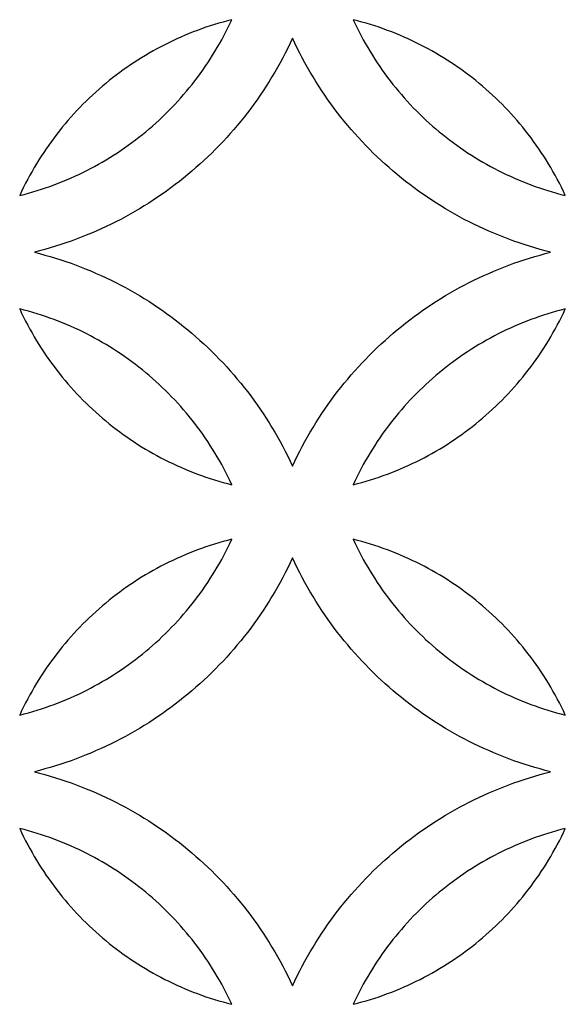
# Model space of a CAD drawing. Extents: x -4792 to 5810, y -2907 to 4896.
# Drawn here: x -4093 to -3947, y -2511 to -2248 of the extents above; entities that cross this region are included whole.
import ezdxf

# ---------------------------------------------------------------- set-up
doc = ezdxf.new("R2010")
doc.units = 0
doc.layers.add('LAYER_1', color=18, linetype='CONTINUOUS')

msp = doc.modelspace()

# ---------------------------------------------------------------- linework, layer by layer
at = {"layer": 'LAYER_1'}
for points in [[(-4036.42, -2248.32), (-4037.59, -2248.62), (-4038.75, -2248.94), (-4039.91, -2249.27), (-4041.06, -2249.62), (-4042.21, -2249.98), (-4043.34, -2250.36), (-4044.48, -2250.76), (-4045.6, -2251.17), (-4046.71, -2251.59), (-4047.82, -2252.03), (-4048.92, -2252.49), (-4050.02, -2252.96), (-4051.1, -2253.45), (-4052.18, -2253.95), (-4053.25, -2254.46), (-4054.31, -2254.99), (-4055.37, -2255.54), (-4056.41, -2256.09), (-4057.45, -2256.67), (-4058.48, -2257.25), (-4059.5, -2257.85), (-4060.51, -2258.47), (-4061.51, -2259.1), (-4062.5, -2259.74), (-4063.48, -2260.39), (-4064.46, -2261.06), (-4065.42, -2261.74), (-4066.37, -2262.44), (-4067.32, -2263.14), (-4068.25, -2263.86), (-4069.17, -2264.6), (-4070.09, -2265.34), (-4070.99, -2266.1), (-4071.88, -2266.87), (-4072.76, -2267.66), (-4073.64, -2268.45), (-4074.5, -2269.26), (-4075.34, -2270.08), (-4076.18, -2270.91), (-4077.01, -2271.76), (-4077.82, -2272.61), (-4078.62, -2273.48), (-4079.42, -2274.36), (-4080.2, -2275.25), (-4080.96, -2276.15), (-4081.72, -2277.06), (-4082.46, -2277.98), (-4083.19, -2278.92), (-4083.91, -2279.86), (-4084.61, -2280.82), (-4085.31, -2281.79), (-4085.98, -2282.76), (-4086.65, -2283.75), (-4087.3, -2284.75), (-4087.94, -2285.75), (-4088.57, -2286.77), (-4089.18, -2287.8), (-4089.78, -2288.84), (-4090.36, -2289.88), (-4090.93, -2290.94), (-4091.49, -2292.01), (-4092.03, -2293.08), (-4092.56, -2294.17), (-4093.07, -2295.26), (-4091.9, -2294.96), (-4090.74, -2294.64), (-4089.58, -2294.31), (-4088.43, -2293.96), (-4087.29, -2293.6), (-4086.15, -2293.22), (-4085.02, -2292.82), (-4083.89, -2292.41), (-4082.78, -2291.99), (-4081.67, -2291.55), (-4080.57, -2291.09), (-4079.47, -2290.62), (-4078.39, -2290.13), (-4077.31, -2289.63), (-4076.24, -2289.12), (-4075.18, -2288.59), (-4074.13, -2288.04), (-4073.08, -2287.49), (-4072.04, -2286.91), (-4071.02, -2286.33), (-4070, -2285.73), (-4068.99, -2285.11), (-4067.98, -2284.48), (-4066.99, -2283.84), (-4066.01, -2283.19), (-4065.04, -2282.52), (-4064.07, -2281.84), (-4063.12, -2281.14), (-4062.18, -2280.44), (-4061.24, -2279.72), (-4060.32, -2278.98), (-4059.41, -2278.24), (-4058.5, -2277.48), (-4057.61, -2276.71), (-4056.73, -2275.92), (-4055.86, -2275.13), (-4055, -2274.32), (-4054.15, -2273.5), (-4053.31, -2272.67), (-4052.49, -2271.82), (-4051.67, -2270.97), (-4050.87, -2270.1), (-4050.08, -2269.22), (-4049.3, -2268.33), (-4048.53, -2267.43), (-4047.78, -2266.52), (-4047.03, -2265.6), (-4046.3, -2264.66), (-4045.59, -2263.72), (-4044.88, -2262.76), (-4044.19, -2261.79), (-4043.51, -2260.82), (-4042.84, -2259.83), (-4042.19, -2258.83), (-4041.55, -2257.83), (-4040.93, -2256.81), (-4040.31, -2255.78), (-4039.71, -2254.74), (-4039.13, -2253.7), (-4038.56, -2252.64), (-4038, -2251.57), (-4037.46, -2250.5), (-4036.93, -2249.41)], [(-4004.02, -2248.32), (-4003.51, -2249.41), (-4002.98, -2250.5), (-4002.44, -2251.57), (-4001.88, -2252.64), (-4001.31, -2253.7), (-4000.73, -2254.74), (-4000.13, -2255.78), (-3999.52, -2256.81), (-3998.89, -2257.83), (-3998.25, -2258.83), (-3997.6, -2259.83), (-3996.93, -2260.82), (-3996.25, -2261.79), (-3995.56, -2262.76), (-3994.86, -2263.72), (-3994.14, -2264.66), (-3993.41, -2265.6), (-3992.67, -2266.52), (-3991.91, -2267.43), (-3991.14, -2268.33), (-3990.36, -2269.22), (-3989.57, -2270.1), (-3988.77, -2270.97), (-3987.96, -2271.82), (-3987.13, -2272.67), (-3986.29, -2273.5), (-3985.44, -2274.32), (-3984.58, -2275.13), (-3983.71, -2275.92), (-3982.83, -2276.71), (-3981.94, -2277.48), (-3981.04, -2278.24), (-3980.12, -2278.98), (-3979.2, -2279.72), (-3978.27, -2280.44), (-3977.32, -2281.14), (-3976.37, -2281.84), (-3975.4, -2282.52), (-3974.43, -2283.19), (-3973.45, -2283.84), (-3972.46, -2284.48), (-3971.46, -2285.11), (-3970.45, -2285.73), (-3969.43, -2286.33), (-3968.4, -2286.91), (-3967.36, -2287.49), (-3966.32, -2288.04), (-3965.26, -2288.59), (-3964.2, -2289.12), (-3963.13, -2289.63), (-3962.05, -2290.13), (-3960.97, -2290.62), (-3959.87, -2291.09), (-3958.77, -2291.55), (-3957.66, -2291.99), (-3956.55, -2292.41), (-3955.42, -2292.82), (-3954.29, -2293.22), (-3953.16, -2293.6), (-3952.01, -2293.96), (-3950.86, -2294.31), (-3949.7, -2294.64), (-3948.54, -2294.96), (-3947.37, -2295.26), (-3947.88, -2294.17), (-3948.41, -2293.08), (-3948.95, -2292.01), (-3949.51, -2290.94), (-3950.08, -2289.88), (-3950.66, -2288.84), (-3951.26, -2287.8), (-3951.87, -2286.77), (-3952.5, -2285.75), (-3953.14, -2284.75), (-3953.79, -2283.75), (-3954.46, -2282.76), (-3955.14, -2281.79), (-3955.83, -2280.82), (-3956.53, -2279.86), (-3957.25, -2278.92), (-3957.98, -2277.98), (-3958.72, -2277.06), (-3959.48, -2276.15), (-3960.25, -2275.25), (-3961.03, -2274.36), (-3961.82, -2273.48), (-3962.62, -2272.61), (-3963.43, -2271.76), (-3964.26, -2270.91), (-3965.1, -2270.08), (-3965.95, -2269.26), (-3966.81, -2268.45), (-3967.68, -2267.66), (-3968.56, -2266.87), (-3969.45, -2266.1), (-3970.35, -2265.34), (-3971.27, -2264.6), (-3972.19, -2263.86), (-3973.12, -2263.14), (-3974.07, -2262.44), (-3975.02, -2261.74), (-3975.99, -2261.06), (-3976.96, -2260.39), (-3977.94, -2259.74), (-3978.93, -2259.1), (-3979.93, -2258.47), (-3980.94, -2257.85), (-3981.96, -2257.25), (-3982.99, -2256.67), (-3984.03, -2256.09), (-3985.07, -2255.54), (-3986.13, -2254.99), (-3987.19, -2254.46), (-3988.26, -2253.95), (-3989.34, -2253.45), (-3990.42, -2252.96), (-3991.52, -2252.49), (-3992.62, -2252.03), (-3993.73, -2251.59), (-3994.84, -2251.17), (-3995.97, -2250.76), (-3997.1, -2250.36), (-3998.23, -2249.98), (-3999.38, -2249.62), (-4000.53, -2249.27), (-4001.69, -2248.94), (-4002.85, -2248.62)], [(-4020.22, -2367.53), (-4019.6, -2366.2), (-4018.95, -2364.88), (-4018.3, -2363.57), (-4017.62, -2362.27), (-4016.92, -2360.99), (-4016.21, -2359.71), (-4015.48, -2358.45), (-4014.74, -2357.2), (-4013.98, -2355.96), (-4013.2, -2354.73), (-4012.41, -2353.52), (-4011.6, -2352.32), (-4010.77, -2351.13), (-4009.93, -2349.95), (-4009.07, -2348.79), (-4008.2, -2347.64), (-4007.31, -2346.5), (-4006.4, -2345.38), (-4005.48, -2344.27), (-4004.55, -2343.17), (-4003.6, -2342.09), (-4002.64, -2341.02), (-4001.66, -2339.97), (-4000.67, -2338.93), (-3999.67, -2337.9), (-3998.65, -2336.89), (-3997.61, -2335.89), (-3996.57, -2334.91), (-3995.51, -2333.94), (-3994.44, -2332.98), (-3993.35, -2332.05), (-3992.25, -2331.12), (-3991.14, -2330.22), (-3990.02, -2329.32), (-3988.88, -2328.45), (-3987.73, -2327.58), (-3986.57, -2326.74), (-3985.4, -2325.91), (-3984.21, -2325.1), (-3983.02, -2324.3), (-3981.81, -2323.52), (-3980.59, -2322.76), (-3979.36, -2322.01), (-3978.12, -2321.28), (-3976.87, -2320.56), (-3975.61, -2319.87), (-3974.34, -2319.19), (-3973.06, -2318.53), (-3971.76, -2317.88), (-3970.46, -2317.26), (-3969.15, -2316.65), (-3967.83, -2316.06), (-3966.5, -2315.48), (-3965.16, -2314.93), (-3963.81, -2314.39), (-3962.45, -2313.87), (-3961.08, -2313.37), (-3959.71, -2312.89), (-3958.32, -2312.43), (-3956.93, -2311.99), (-3955.53, -2311.56), (-3954.12, -2311.16), (-3952.71, -2310.77), (-3951.28, -2310.41), (-3952.71, -2310.04), (-3954.12, -2309.66), (-3955.53, -2309.25), (-3956.93, -2308.83), (-3958.32, -2308.38), (-3959.71, -2307.92), (-3961.08, -2307.44), (-3962.45, -2306.94), (-3963.81, -2306.42), (-3965.16, -2305.89), (-3966.5, -2305.33), (-3967.83, -2304.76), (-3969.15, -2304.17), (-3970.46, -2303.56), (-3971.76, -2302.93), (-3973.06, -2302.29), (-3974.34, -2301.63), (-3975.61, -2300.95), (-3976.87, -2300.25), (-3978.12, -2299.54), (-3979.36, -2298.81), (-3980.59, -2298.06), (-3981.81, -2297.29), (-3983.02, -2296.51), (-3984.21, -2295.72), (-3985.4, -2294.9), (-3986.57, -2294.07), (-3987.73, -2293.23), (-3988.88, -2292.37), (-3990.02, -2291.49), (-3991.14, -2290.6), (-3992.25, -2289.69), (-3993.35, -2288.77), (-3994.44, -2287.83), (-3995.51, -2286.88), (-3996.57, -2285.91), (-3997.61, -2284.92), (-3998.65, -2283.93), (-3999.67, -2282.91), (-4000.67, -2281.89), (-4001.66, -2280.85), (-4002.64, -2279.79), (-4003.6, -2278.72), (-4004.55, -2277.64), (-4005.48, -2276.54), (-4006.4, -2275.43), (-4007.31, -2274.31), (-4008.2, -2273.17), (-4009.07, -2272.02), (-4009.93, -2270.86), (-4010.77, -2269.68), (-4011.6, -2268.49), (-4012.41, -2267.29), (-4013.2, -2266.08), (-4013.98, -2264.85), (-4014.74, -2263.62), (-4015.48, -2262.36), (-4016.21, -2261.1), (-4016.92, -2259.83), (-4017.62, -2258.54), (-4018.3, -2257.25), (-4018.95, -2255.94), (-4019.6, -2254.62), (-4020.22, -2253.29), (-4020.84, -2254.62), (-4021.49, -2255.94), (-4022.15, -2257.25), (-4022.82, -2258.54), (-4023.52, -2259.83), (-4024.23, -2261.1), (-4024.96, -2262.36), (-4025.7, -2263.62), (-4026.46, -2264.85), (-4027.24, -2266.08), (-4028.04, -2267.29), (-4028.85, -2268.49), (-4029.67, -2269.68), (-4030.51, -2270.86), (-4031.37, -2272.02), (-4032.25, -2273.17), (-4033.13, -2274.31), (-4034.04, -2275.43), (-4034.96, -2276.54), (-4035.89, -2277.64), (-4036.84, -2278.72), (-4037.8, -2279.79), (-4038.78, -2280.85), (-4039.77, -2281.89), (-4040.78, -2282.91), (-4041.79, -2283.93), (-4042.83, -2284.92), (-4043.87, -2285.91), (-4044.93, -2286.88), (-4046.01, -2287.83), (-4047.09, -2288.77), (-4048.19, -2289.69), (-4049.3, -2290.6), (-4050.43, -2291.49), (-4051.56, -2292.37), (-4052.71, -2293.23), (-4053.87, -2294.07), (-4055.04, -2294.9), (-4056.23, -2295.72), (-4057.42, -2296.51), (-4058.63, -2297.29), (-4059.85, -2298.06), (-4061.08, -2298.81), (-4062.32, -2299.54), (-4063.57, -2300.25), (-4064.83, -2300.95), (-4066.1, -2301.63), (-4067.39, -2302.29), (-4068.68, -2302.93), (-4069.98, -2303.56), (-4071.29, -2304.17), (-4072.61, -2304.76), (-4073.94, -2305.33), (-4075.28, -2305.89), (-4076.63, -2306.42), (-4077.99, -2306.94), (-4079.36, -2307.44), (-4080.73, -2307.92), (-4082.12, -2308.38), (-4083.51, -2308.83), (-4084.91, -2309.25), (-4086.32, -2309.66), (-4087.74, -2310.04), (-4089.16, -2310.41), (-4087.74, -2310.77), (-4086.32, -2311.16), (-4084.91, -2311.56), (-4083.51, -2311.99), (-4082.12, -2312.43), (-4080.73, -2312.89), (-4079.36, -2313.37), (-4077.99, -2313.87), (-4076.63, -2314.39), (-4075.28, -2314.93), (-4073.94, -2315.48), (-4072.61, -2316.06), (-4071.29, -2316.65), (-4069.98, -2317.26), (-4068.68, -2317.88), (-4067.39, -2318.53), (-4066.1, -2319.19), (-4064.83, -2319.87), (-4063.57, -2320.56), (-4062.32, -2321.28), (-4061.08, -2322.01), (-4059.85, -2322.76), (-4058.63, -2323.52), (-4057.42, -2324.3), (-4056.23, -2325.1), (-4055.04, -2325.91), (-4053.87, -2326.74), (-4052.71, -2327.58), (-4051.56, -2328.45), (-4050.43, -2329.32), (-4049.3, -2330.22), (-4048.19, -2331.12), (-4047.09, -2332.05), (-4046.01, -2332.98), (-4044.93, -2333.94), (-4043.87, -2334.91), (-4042.83, -2335.89), (-4041.79, -2336.89), (-4040.78, -2337.9), (-4039.77, -2338.93), (-4038.78, -2339.97), (-4037.8, -2341.02), (-4036.84, -2342.09), (-4035.89, -2343.17), (-4034.96, -2344.27), (-4034.04, -2345.38), (-4033.13, -2346.5), (-4032.25, -2347.64), (-4031.37, -2348.79), (-4030.51, -2349.95), (-4029.67, -2351.13), (-4028.85, -2352.32), (-4028.04, -2353.52), (-4027.24, -2354.73), (-4026.46, -2355.96), (-4025.7, -2357.2), (-4024.96, -2358.45), (-4024.23, -2359.71), (-4023.52, -2360.99), (-4022.82, -2362.27), (-4022.15, -2363.57), (-4021.49, -2364.88), (-4020.84, -2366.2)], [(-4036.42, -2372.49), (-4036.93, -2371.4), (-4037.46, -2370.31), (-4038, -2369.24), (-4038.56, -2368.17), (-4039.13, -2367.12), (-4039.71, -2366.07), (-4040.31, -2365.03), (-4040.93, -2364.01), (-4041.55, -2362.99), (-4042.19, -2361.98), (-4042.84, -2360.98), (-4043.51, -2360), (-4044.19, -2359.02), (-4044.88, -2358.05), (-4045.59, -2357.1), (-4046.3, -2356.15), (-4047.03, -2355.22), (-4047.78, -2354.29), (-4048.53, -2353.38), (-4049.3, -2352.48), (-4050.08, -2351.59), (-4050.87, -2350.71), (-4051.67, -2349.85), (-4052.49, -2348.99), (-4053.31, -2348.15), (-4054.15, -2347.31), (-4055, -2346.49), (-4055.86, -2345.69), (-4056.73, -2344.89), (-4057.61, -2344.11), (-4058.5, -2343.34), (-4059.41, -2342.58), (-4060.32, -2341.83), (-4061.24, -2341.1), (-4062.18, -2340.38), (-4063.12, -2339.67), (-4064.07, -2338.98), (-4065.04, -2338.29), (-4066.01, -2337.63), (-4066.99, -2336.97), (-4067.98, -2336.33), (-4068.99, -2335.7), (-4070, -2335.09), (-4071.02, -2334.49), (-4072.04, -2333.9), (-4073.08, -2333.33), (-4074.13, -2332.77), (-4075.18, -2332.23), (-4076.24, -2331.7), (-4077.31, -2331.18), (-4078.39, -2330.68), (-4079.47, -2330.2), (-4080.57, -2329.72), (-4081.67, -2329.27), (-4082.78, -2328.83), (-4083.89, -2328.4), (-4085.02, -2327.99), (-4086.15, -2327.6), (-4087.29, -2327.22), (-4088.43, -2326.85), (-4089.58, -2326.5), (-4090.74, -2326.17), (-4091.9, -2325.85), (-4093.07, -2325.55), (-4092.56, -2326.65), (-4092.03, -2327.73), (-4091.49, -2328.81), (-4090.93, -2329.87), (-4090.36, -2330.93), (-4089.78, -2331.98), (-4089.18, -2333.01), (-4088.57, -2334.04), (-4087.94, -2335.06), (-4087.3, -2336.07), (-4086.65, -2337.06), (-4085.98, -2338.05), (-4085.31, -2339.03), (-4084.61, -2340), (-4083.91, -2340.95), (-4083.19, -2341.9), (-4082.46, -2342.83), (-4081.72, -2343.75), (-4080.96, -2344.67), (-4080.2, -2345.57), (-4079.42, -2346.46), (-4078.62, -2347.33), (-4077.82, -2348.2), (-4077.01, -2349.06), (-4076.18, -2349.9), (-4075.34, -2350.73), (-4074.5, -2351.55), (-4073.64, -2352.36), (-4072.76, -2353.16), (-4071.88, -2353.94), (-4070.99, -2354.71), (-4070.09, -2355.47), (-4069.17, -2356.22), (-4068.25, -2356.95), (-4067.32, -2357.67), (-4066.37, -2358.38), (-4065.42, -2359.07), (-4064.46, -2359.75), (-4063.48, -2360.42), (-4062.5, -2361.08), (-4061.51, -2361.72), (-4060.51, -2362.35), (-4059.5, -2362.96), (-4058.48, -2363.56), (-4057.45, -2364.15), (-4056.41, -2364.72), (-4055.37, -2365.28), (-4054.31, -2365.82), (-4053.25, -2366.35), (-4052.18, -2366.87), (-4051.1, -2367.37), (-4050.02, -2367.85), (-4048.92, -2368.32), (-4047.82, -2368.78), (-4046.71, -2369.22), (-4045.6, -2369.65), (-4044.48, -2370.06), (-4043.34, -2370.45), (-4042.21, -2370.83), (-4041.06, -2371.2), (-4039.91, -2371.54), (-4038.75, -2371.88), (-4037.59, -2372.19)], [(-4004.02, -2372.49), (-4002.85, -2372.19), (-4001.69, -2371.88), (-4000.53, -2371.54), (-3999.38, -2371.2), (-3998.23, -2370.83), (-3997.1, -2370.45), (-3995.97, -2370.06), (-3994.84, -2369.65), (-3993.73, -2369.22), (-3992.62, -2368.78), (-3991.52, -2368.32), (-3990.42, -2367.85), (-3989.34, -2367.37), (-3988.26, -2366.87), (-3987.19, -2366.35), (-3986.13, -2365.82), (-3985.07, -2365.28), (-3984.03, -2364.72), (-3982.99, -2364.15), (-3981.96, -2363.56), (-3980.94, -2362.96), (-3979.93, -2362.35), (-3978.93, -2361.72), (-3977.94, -2361.08), (-3976.96, -2360.42), (-3975.99, -2359.75), (-3975.02, -2359.07), (-3974.07, -2358.38), (-3973.12, -2357.67), (-3972.19, -2356.95), (-3971.27, -2356.22), (-3970.35, -2355.47), (-3969.45, -2354.71), (-3968.56, -2353.94), (-3967.68, -2353.16), (-3966.81, -2352.36), (-3965.95, -2351.55), (-3965.1, -2350.73), (-3964.26, -2349.9), (-3963.43, -2349.06), (-3962.62, -2348.2), (-3961.82, -2347.33), (-3961.03, -2346.46), (-3960.25, -2345.57), (-3959.48, -2344.67), (-3958.72, -2343.75), (-3957.98, -2342.83), (-3957.25, -2341.9), (-3956.53, -2340.95), (-3955.83, -2340), (-3955.14, -2339.03), (-3954.46, -2338.05), (-3953.79, -2337.06), (-3953.14, -2336.07), (-3952.5, -2335.06), (-3951.87, -2334.04), (-3951.26, -2333.01), (-3950.66, -2331.98), (-3950.08, -2330.93), (-3949.51, -2329.87), (-3948.95, -2328.81), (-3948.41, -2327.73), (-3947.88, -2326.65), (-3947.37, -2325.55), (-3948.54, -2325.85), (-3949.7, -2326.17), (-3950.86, -2326.5), (-3952.01, -2326.85), (-3953.16, -2327.22), (-3954.29, -2327.6), (-3955.42, -2327.99), (-3956.55, -2328.4), (-3957.66, -2328.83), (-3958.77, -2329.27), (-3959.87, -2329.72), (-3960.97, -2330.2), (-3962.05, -2330.68), (-3963.13, -2331.18), (-3964.2, -2331.7), (-3965.26, -2332.23), (-3966.32, -2332.77), (-3967.36, -2333.33), (-3968.4, -2333.9), (-3969.43, -2334.49), (-3970.45, -2335.09), (-3971.46, -2335.7), (-3972.46, -2336.33), (-3973.45, -2336.97), (-3974.43, -2337.63), (-3975.4, -2338.29), (-3976.37, -2338.98), (-3977.32, -2339.67), (-3978.27, -2340.38), (-3979.2, -2341.1), (-3980.12, -2341.83), (-3981.04, -2342.58), (-3981.94, -2343.34), (-3982.83, -2344.11), (-3983.71, -2344.89), (-3984.58, -2345.69), (-3985.44, -2346.49), (-3986.29, -2347.31), (-3987.13, -2348.15), (-3987.96, -2348.99), (-3988.77, -2349.85), (-3989.57, -2350.71), (-3990.36, -2351.59), (-3991.14, -2352.48), (-3991.91, -2353.38), (-3992.67, -2354.29), (-3993.41, -2355.22), (-3994.14, -2356.15), (-3994.86, -2357.1), (-3995.56, -2358.05), (-3996.25, -2359.02), (-3996.93, -2360), (-3997.6, -2360.98), (-3998.25, -2361.98), (-3998.89, -2362.99), (-3999.52, -2364.01), (-4000.13, -2365.03), (-4000.73, -2366.07), (-4001.31, -2367.12), (-4001.88, -2368.17), (-4002.44, -2369.24), (-4002.98, -2370.31), (-4003.51, -2371.4)], [(-4036.42, -2387.06), (-4037.59, -2387.36), (-4038.75, -2387.68), (-4039.91, -2388.01), (-4041.06, -2388.36), (-4042.21, -2388.73), (-4043.34, -2389.11), (-4044.48, -2389.5), (-4045.6, -2389.91), (-4046.71, -2390.34), (-4047.82, -2390.78), (-4048.92, -2391.23), (-4050.02, -2391.71), (-4051.1, -2392.19), (-4052.18, -2392.69), (-4053.25, -2393.21), (-4054.31, -2393.74), (-4055.37, -2394.28), (-4056.41, -2394.84), (-4057.45, -2395.41), (-4058.48, -2396), (-4059.5, -2396.6), (-4060.51, -2397.21), (-4061.51, -2397.84), (-4062.5, -2398.48), (-4063.48, -2399.14), (-4064.46, -2399.8), (-4065.42, -2400.49), (-4066.37, -2401.18), (-4067.32, -2401.89), (-4068.25, -2402.61), (-4069.17, -2403.34), (-4070.09, -2404.09), (-4070.99, -2404.85), (-4071.88, -2405.62), (-4072.76, -2406.4), (-4073.64, -2407.2), (-4074.5, -2408), (-4075.34, -2408.82), (-4076.18, -2409.66), (-4077.01, -2410.5), (-4077.82, -2411.36), (-4078.62, -2412.22), (-4079.42, -2413.1), (-4080.2, -2413.99), (-4080.96, -2414.89), (-4081.72, -2415.8), (-4082.46, -2416.73), (-4083.19, -2417.66), (-4083.91, -2418.61), (-4084.61, -2419.56), (-4085.31, -2420.53), (-4085.98, -2421.51), (-4086.65, -2422.49), (-4087.3, -2423.49), (-4087.94, -2424.5), (-4088.57, -2425.52), (-4089.18, -2426.54), (-4089.78, -2427.58), (-4090.36, -2428.63), (-4090.93, -2429.68), (-4091.49, -2430.75), (-4092.03, -2431.82), (-4092.56, -2432.91), (-4093.07, -2434), (-4091.9, -2433.7), (-4090.74, -2433.39), (-4089.58, -2433.05), (-4088.43, -2432.71), (-4087.29, -2432.34), (-4086.15, -2431.96), (-4085.02, -2431.57), (-4083.89, -2431.16), (-4082.78, -2430.73), (-4081.67, -2430.29), (-4080.57, -2429.83), (-4079.47, -2429.36), (-4078.39, -2428.88), (-4077.31, -2428.38), (-4076.24, -2427.86), (-4075.18, -2427.33), (-4074.13, -2426.79), (-4073.08, -2426.23), (-4072.04, -2425.66), (-4071.02, -2425.07), (-4070, -2424.47), (-4068.99, -2423.86), (-4067.98, -2423.23), (-4066.99, -2422.59), (-4066.01, -2421.93), (-4065.04, -2421.26), (-4064.07, -2420.58), (-4063.12, -2419.89), (-4062.18, -2419.18), (-4061.24, -2418.46), (-4060.32, -2417.73), (-4059.41, -2416.98), (-4058.5, -2416.22), (-4057.61, -2415.45), (-4056.73, -2414.67), (-4055.86, -2413.87), (-4055, -2413.06), (-4054.15, -2412.24), (-4053.31, -2411.41), (-4052.49, -2410.57), (-4051.67, -2409.71), (-4050.87, -2408.84), (-4050.08, -2407.97), (-4049.3, -2407.08), (-4048.53, -2406.18), (-4047.78, -2405.26), (-4047.03, -2404.34), (-4046.3, -2403.41), (-4045.59, -2402.46), (-4044.88, -2401.5), (-4044.19, -2400.54), (-4043.51, -2399.56), (-4042.84, -2398.57), (-4042.19, -2397.58), (-4041.55, -2396.57), (-4040.93, -2395.55), (-4040.31, -2394.52), (-4039.71, -2393.49), (-4039.13, -2392.44), (-4038.56, -2391.38), (-4038, -2390.32), (-4037.46, -2389.24), (-4036.93, -2388.16)], [(-4004.02, -2387.06), (-4003.51, -2388.16), (-4002.98, -2389.24), (-4002.44, -2390.32), (-4001.88, -2391.38), (-4001.31, -2392.44), (-4000.73, -2393.49), (-4000.13, -2394.52), (-3999.52, -2395.55), (-3998.89, -2396.57), (-3998.25, -2397.58), (-3997.6, -2398.57), (-3996.93, -2399.56), (-3996.25, -2400.54), (-3995.56, -2401.5), (-3994.86, -2402.46), (-3994.14, -2403.41), (-3993.41, -2404.34), (-3992.67, -2405.26), (-3991.91, -2406.18), (-3991.14, -2407.08), (-3990.36, -2407.97), (-3989.57, -2408.84), (-3988.77, -2409.71), (-3987.96, -2410.57), (-3987.13, -2411.41), (-3986.29, -2412.24), (-3985.44, -2413.06), (-3984.58, -2413.87), (-3983.71, -2414.67), (-3982.83, -2415.45), (-3981.94, -2416.22), (-3981.04, -2416.98), (-3980.12, -2417.73), (-3979.2, -2418.46), (-3978.27, -2419.18), (-3977.32, -2419.89), (-3976.37, -2420.58), (-3975.4, -2421.26), (-3974.43, -2421.93), (-3973.45, -2422.59), (-3972.46, -2423.23), (-3971.46, -2423.86), (-3970.45, -2424.47), (-3969.43, -2425.07), (-3968.4, -2425.66), (-3967.36, -2426.23), (-3966.32, -2426.79), (-3965.26, -2427.33), (-3964.2, -2427.86), (-3963.13, -2428.38), (-3962.05, -2428.88), (-3960.97, -2429.36), (-3959.87, -2429.83), (-3958.77, -2430.29), (-3957.66, -2430.73), (-3956.55, -2431.16), (-3955.42, -2431.57), (-3954.29, -2431.96), (-3953.16, -2432.34), (-3952.01, -2432.71), (-3950.86, -2433.05), (-3949.7, -2433.39), (-3948.54, -2433.7), (-3947.37, -2434), (-3947.88, -2432.91), (-3948.41, -2431.82), (-3948.95, -2430.75), (-3949.51, -2429.68), (-3950.08, -2428.63), (-3950.66, -2427.58), (-3951.26, -2426.54), (-3951.87, -2425.52), (-3952.5, -2424.5), (-3953.14, -2423.49), (-3953.79, -2422.49), (-3954.46, -2421.51), (-3955.14, -2420.53), (-3955.83, -2419.56), (-3956.53, -2418.61), (-3957.25, -2417.66), (-3957.98, -2416.73), (-3958.72, -2415.8), (-3959.48, -2414.89), (-3960.25, -2413.99), (-3961.03, -2413.1), (-3961.82, -2412.22), (-3962.62, -2411.36), (-3963.43, -2410.5), (-3964.26, -2409.66), (-3965.1, -2408.82), (-3965.95, -2408), (-3966.81, -2407.2), (-3967.68, -2406.4), (-3968.56, -2405.62), (-3969.45, -2404.85), (-3970.35, -2404.09), (-3971.27, -2403.34), (-3972.19, -2402.61), (-3973.12, -2401.89), (-3974.07, -2401.18), (-3975.02, -2400.49), (-3975.99, -2399.8), (-3976.96, -2399.14), (-3977.94, -2398.48), (-3978.93, -2397.84), (-3979.93, -2397.21), (-3980.94, -2396.6), (-3981.96, -2396), (-3982.99, -2395.41), (-3984.03, -2394.84), (-3985.07, -2394.28), (-3986.13, -2393.74), (-3987.19, -2393.21), (-3988.26, -2392.69), (-3989.34, -2392.19), (-3990.42, -2391.71), (-3991.52, -2391.23), (-3992.62, -2390.78), (-3993.73, -2390.34), (-3994.84, -2389.91), (-3995.97, -2389.5), (-3997.1, -2389.11), (-3998.23, -2388.73), (-3999.38, -2388.36), (-4000.53, -2388.01), (-4001.69, -2387.68), (-4002.85, -2387.36)], [(-4020.22, -2506.27), (-4019.6, -2504.94), (-4018.95, -2503.62), (-4018.3, -2502.31), (-4017.62, -2501.01), (-4016.92, -2499.73), (-4016.21, -2498.45), (-4015.48, -2497.19), (-4014.74, -2495.94), (-4013.98, -2494.7), (-4013.2, -2493.48), (-4012.41, -2492.26), (-4011.6, -2491.06), (-4010.77, -2489.87), (-4009.93, -2488.7), (-4009.07, -2487.54), (-4008.2, -2486.39), (-4007.31, -2485.25), (-4006.4, -2484.13), (-4005.48, -2483.01), (-4004.55, -2481.92), (-4003.6, -2480.84), (-4002.64, -2479.77), (-4001.66, -2478.71), (-4000.67, -2477.67), (-3999.67, -2476.64), (-3998.65, -2475.63), (-3997.61, -2474.63), (-3996.57, -2473.65), (-3995.51, -2472.68), (-3994.44, -2471.73), (-3993.35, -2470.79), (-3992.25, -2469.87), (-3991.14, -2468.96), (-3990.02, -2468.07), (-3988.88, -2467.19), (-3987.73, -2466.33), (-3986.57, -2465.48), (-3985.4, -2464.65), (-3984.21, -2463.84), (-3983.02, -2463.04), (-3981.81, -2462.26), (-3980.59, -2461.5), (-3979.36, -2460.75), (-3978.12, -2460.02), (-3976.87, -2459.31), (-3975.61, -2458.61), (-3974.34, -2457.93), (-3973.06, -2457.27), (-3971.76, -2456.63), (-3970.46, -2456), (-3969.15, -2455.39), (-3967.83, -2454.8), (-3966.5, -2454.23), (-3965.16, -2453.67), (-3963.81, -2453.13), (-3962.45, -2452.62), (-3961.08, -2452.12), (-3959.71, -2451.64), (-3958.32, -2451.17), (-3956.93, -2450.73), (-3955.53, -2450.31), (-3954.12, -2449.9), (-3952.71, -2449.52), (-3951.28, -2449.15), (-3952.71, -2448.78), (-3954.12, -2448.4), (-3955.53, -2447.99), (-3956.93, -2447.57), (-3958.32, -2447.13), (-3959.71, -2446.67), (-3961.08, -2446.18), (-3962.45, -2445.69), (-3963.81, -2445.17), (-3965.16, -2444.63), (-3966.5, -2444.08), (-3967.83, -2443.5), (-3969.15, -2442.91), (-3970.46, -2442.3), (-3971.76, -2441.68), (-3973.06, -2441.03), (-3974.34, -2440.37), (-3975.61, -2439.69), (-3976.87, -2438.99), (-3978.12, -2438.28), (-3979.36, -2437.55), (-3980.59, -2436.8), (-3981.81, -2436.04), (-3983.02, -2435.26), (-3984.21, -2434.46), (-3985.4, -2433.65), (-3986.57, -2432.82), (-3987.73, -2431.97), (-3988.88, -2431.11), (-3990.02, -2430.24), (-3991.14, -2429.34), (-3992.25, -2428.43), (-3993.35, -2427.51), (-3994.44, -2426.57), (-3995.51, -2425.62), (-3996.57, -2424.65), (-3997.61, -2423.67), (-3998.65, -2422.67), (-3999.67, -2421.66), (-4000.67, -2420.63), (-4001.66, -2419.59), (-4002.64, -2418.53), (-4003.6, -2417.47), (-4004.55, -2416.38), (-4005.48, -2415.29), (-4006.4, -2414.18), (-4007.31, -2413.05), (-4008.2, -2411.92), (-4009.07, -2410.77), (-4009.93, -2409.6), (-4010.77, -2408.43), (-4011.6, -2407.24), (-4012.41, -2406.04), (-4013.2, -2404.82), (-4013.98, -2403.6), (-4014.74, -2402.36), (-4015.48, -2401.11), (-4016.21, -2399.85), (-4016.92, -2398.57), (-4017.62, -2397.29), (-4018.3, -2395.99), (-4018.95, -2394.68), (-4019.6, -2393.36), (-4020.22, -2392.03), (-4020.84, -2393.36), (-4021.49, -2394.68), (-4022.15, -2395.99), (-4022.82, -2397.29), (-4023.52, -2398.57), (-4024.23, -2399.85), (-4024.96, -2401.11), (-4025.7, -2402.36), (-4026.46, -2403.6), (-4027.24, -2404.82), (-4028.04, -2406.04), (-4028.85, -2407.24), (-4029.67, -2408.43), (-4030.51, -2409.6), (-4031.37, -2410.77), (-4032.25, -2411.92), (-4033.13, -2413.05), (-4034.04, -2414.18), (-4034.96, -2415.29), (-4035.89, -2416.38), (-4036.84, -2417.47), (-4037.8, -2418.53), (-4038.78, -2419.59), (-4039.77, -2420.63), (-4040.78, -2421.66), (-4041.79, -2422.67), (-4042.83, -2423.67), (-4043.87, -2424.65), (-4044.93, -2425.62), (-4046.01, -2426.57), (-4047.09, -2427.51), (-4048.19, -2428.43), (-4049.3, -2429.34), (-4050.43, -2430.24), (-4051.56, -2431.11), (-4052.71, -2431.97), (-4053.87, -2432.82), (-4055.04, -2433.65), (-4056.23, -2434.46), (-4057.42, -2435.26), (-4058.63, -2436.04), (-4059.85, -2436.8), (-4061.08, -2437.55), (-4062.32, -2438.28), (-4063.57, -2438.99), (-4064.83, -2439.69), (-4066.1, -2440.37), (-4067.39, -2441.03), (-4068.68, -2441.68), (-4069.98, -2442.3), (-4071.29, -2442.91), (-4072.61, -2443.5), (-4073.94, -2444.08), (-4075.28, -2444.63), (-4076.63, -2445.17), (-4077.99, -2445.69), (-4079.36, -2446.18), (-4080.73, -2446.67), (-4082.12, -2447.13), (-4083.51, -2447.57), (-4084.91, -2447.99), (-4086.32, -2448.4), (-4087.74, -2448.78), (-4089.16, -2449.15), (-4087.74, -2449.52), (-4086.32, -2449.9), (-4084.91, -2450.31), (-4083.51, -2450.73), (-4082.12, -2451.17), (-4080.73, -2451.64), (-4079.36, -2452.12), (-4077.99, -2452.62), (-4076.63, -2453.13), (-4075.28, -2453.67), (-4073.94, -2454.23), (-4072.61, -2454.8), (-4071.29, -2455.39), (-4069.98, -2456), (-4068.68, -2456.63), (-4067.39, -2457.27), (-4066.1, -2457.93), (-4064.83, -2458.61), (-4063.57, -2459.31), (-4062.32, -2460.02), (-4061.08, -2460.75), (-4059.85, -2461.5), (-4058.63, -2462.26), (-4057.42, -2463.04), (-4056.23, -2463.84), (-4055.04, -2464.65), (-4053.87, -2465.48), (-4052.71, -2466.33), (-4051.56, -2467.19), (-4050.43, -2468.07), (-4049.3, -2468.96), (-4048.19, -2469.87), (-4047.09, -2470.79), (-4046.01, -2471.73), (-4044.93, -2472.68), (-4043.87, -2473.65), (-4042.83, -2474.63), (-4041.79, -2475.63), (-4040.78, -2476.64), (-4039.77, -2477.67), (-4038.78, -2478.71), (-4037.8, -2479.77), (-4036.84, -2480.84), (-4035.89, -2481.92), (-4034.96, -2483.01), (-4034.04, -2484.13), (-4033.13, -2485.25), (-4032.25, -2486.39), (-4031.37, -2487.54), (-4030.51, -2488.7), (-4029.67, -2489.87), (-4028.85, -2491.06), (-4028.04, -2492.26), (-4027.24, -2493.48), (-4026.46, -2494.7), (-4025.7, -2495.94), (-4024.96, -2497.19), (-4024.23, -2498.45), (-4023.52, -2499.73), (-4022.82, -2501.01), (-4022.15, -2502.31), (-4021.49, -2503.62), (-4020.84, -2504.94)], [(-4036.42, -2511.24), (-4036.93, -2510.14), (-4037.46, -2509.06), (-4038, -2507.98), (-4038.56, -2506.92), (-4039.13, -2505.86), (-4039.71, -2504.81), (-4040.31, -2503.78), (-4040.93, -2502.75), (-4041.55, -2501.73), (-4042.19, -2500.72), (-4042.84, -2499.73), (-4043.51, -2498.74), (-4044.19, -2497.76), (-4044.88, -2496.8), (-4045.59, -2495.84), (-4046.3, -2494.9), (-4047.03, -2493.96), (-4047.78, -2493.04), (-4048.53, -2492.13), (-4049.3, -2491.22), (-4050.08, -2490.34), (-4050.87, -2489.46), (-4051.67, -2488.59), (-4052.49, -2487.73), (-4053.31, -2486.89), (-4054.15, -2486.06), (-4055, -2485.24), (-4055.86, -2484.43), (-4056.73, -2483.63), (-4057.61, -2482.85), (-4058.5, -2482.08), (-4059.41, -2481.32), (-4060.32, -2480.58), (-4061.24, -2479.84), (-4062.18, -2479.12), (-4063.12, -2478.41), (-4064.07, -2477.72), (-4065.04, -2477.04), (-4066.01, -2476.37), (-4066.99, -2475.71), (-4067.98, -2475.07), (-4068.99, -2474.45), (-4070, -2473.83), (-4071.02, -2473.23), (-4072.04, -2472.64), (-4073.08, -2472.07), (-4074.13, -2471.51), (-4075.18, -2470.97), (-4076.24, -2470.44), (-4077.31, -2469.93), (-4078.39, -2469.43), (-4079.47, -2468.94), (-4080.57, -2468.47), (-4081.67, -2468.01), (-4082.78, -2467.57), (-4083.89, -2467.15), (-4085.02, -2466.74), (-4086.15, -2466.34), (-4087.29, -2465.96), (-4088.43, -2465.6), (-4089.58, -2465.25), (-4090.74, -2464.92), (-4091.9, -2464.6), (-4093.07, -2464.3), (-4092.56, -2465.39), (-4092.03, -2466.48), (-4091.49, -2467.55), (-4090.93, -2468.62), (-4090.36, -2469.67), (-4089.78, -2470.72), (-4089.18, -2471.76), (-4088.57, -2472.79), (-4087.94, -2473.8), (-4087.3, -2474.81), (-4086.65, -2475.81), (-4085.98, -2476.8), (-4085.31, -2477.77), (-4084.61, -2478.74), (-4083.91, -2479.69), (-4083.19, -2480.64), (-4082.46, -2481.57), (-4081.72, -2482.5), (-4080.96, -2483.41), (-4080.2, -2484.31), (-4079.42, -2485.2), (-4078.62, -2486.08), (-4077.82, -2486.95), (-4077.01, -2487.8), (-4076.18, -2488.64), (-4075.34, -2489.48), (-4074.5, -2490.3), (-4073.64, -2491.1), (-4072.76, -2491.9), (-4071.88, -2492.68), (-4070.99, -2493.46), (-4070.09, -2494.21), (-4069.17, -2494.96), (-4068.25, -2495.69), (-4067.32, -2496.41), (-4066.37, -2497.12), (-4065.42, -2497.82), (-4064.46, -2498.5), (-4063.48, -2499.17), (-4062.5, -2499.82), (-4061.51, -2500.46), (-4060.51, -2501.09), (-4059.5, -2501.7), (-4058.48, -2502.3), (-4057.45, -2502.89), (-4056.41, -2503.46), (-4055.37, -2504.02), (-4054.31, -2504.57), (-4053.25, -2505.09), (-4052.18, -2505.61), (-4051.1, -2506.11), (-4050.02, -2506.6), (-4048.92, -2507.07), (-4047.82, -2507.52), (-4046.71, -2507.96), (-4045.6, -2508.39), (-4044.48, -2508.8), (-4043.34, -2509.2), (-4042.21, -2509.58), (-4041.06, -2509.94), (-4039.91, -2510.29), (-4038.75, -2510.62), (-4037.59, -2510.94)], [(-4004.02, -2511.24), (-4002.85, -2510.94), (-4001.69, -2510.62), (-4000.53, -2510.29), (-3999.38, -2509.94), (-3998.23, -2509.58), (-3997.1, -2509.2), (-3995.97, -2508.8), (-3994.84, -2508.39), (-3993.73, -2507.96), (-3992.62, -2507.52), (-3991.52, -2507.07), (-3990.42, -2506.6), (-3989.34, -2506.11), (-3988.26, -2505.61), (-3987.19, -2505.09), (-3986.13, -2504.57), (-3985.07, -2504.02), (-3984.03, -2503.46), (-3982.99, -2502.89), (-3981.96, -2502.3), (-3980.94, -2501.7), (-3979.93, -2501.09), (-3978.93, -2500.46), (-3977.94, -2499.82), (-3976.96, -2499.17), (-3975.99, -2498.5), (-3975.02, -2497.82), (-3974.07, -2497.12), (-3973.12, -2496.41), (-3972.19, -2495.69), (-3971.27, -2494.96), (-3970.35, -2494.21), (-3969.45, -2493.46), (-3968.56, -2492.68), (-3967.68, -2491.9), (-3966.81, -2491.1), (-3965.95, -2490.3), (-3965.1, -2489.48), (-3964.26, -2488.64), (-3963.43, -2487.8), (-3962.62, -2486.95), (-3961.82, -2486.08), (-3961.03, -2485.2), (-3960.25, -2484.31), (-3959.48, -2483.41), (-3958.72, -2482.5), (-3957.98, -2481.57), (-3957.25, -2480.64), (-3956.53, -2479.69), (-3955.83, -2478.74), (-3955.14, -2477.77), (-3954.46, -2476.8), (-3953.79, -2475.81), (-3953.14, -2474.81), (-3952.5, -2473.8), (-3951.87, -2472.79), (-3951.26, -2471.76), (-3950.66, -2470.72), (-3950.08, -2469.67), (-3949.51, -2468.62), (-3948.95, -2467.55), (-3948.41, -2466.48), (-3947.88, -2465.39), (-3947.37, -2464.3), (-3948.54, -2464.6), (-3949.7, -2464.92), (-3950.86, -2465.25), (-3952.01, -2465.6), (-3953.16, -2465.96), (-3954.29, -2466.34), (-3955.42, -2466.74), (-3956.55, -2467.15), (-3957.66, -2467.57), (-3958.77, -2468.01), (-3959.87, -2468.47), (-3960.97, -2468.94), (-3962.05, -2469.43), (-3963.13, -2469.93), (-3964.2, -2470.44), (-3965.26, -2470.97), (-3966.32, -2471.51), (-3967.36, -2472.07), (-3968.4, -2472.64), (-3969.43, -2473.23), (-3970.45, -2473.83), (-3971.46, -2474.45), (-3972.46, -2475.07), (-3973.45, -2475.71), (-3974.43, -2476.37), (-3975.4, -2477.04), (-3976.37, -2477.72), (-3977.32, -2478.41), (-3978.27, -2479.12), (-3979.2, -2479.84), (-3980.12, -2480.58), (-3981.04, -2481.32), (-3981.94, -2482.08), (-3982.83, -2482.85), (-3983.71, -2483.63), (-3984.58, -2484.43), (-3985.44, -2485.24), (-3986.29, -2486.06), (-3987.13, -2486.89), (-3987.96, -2487.73), (-3988.77, -2488.59), (-3989.57, -2489.46), (-3990.36, -2490.34), (-3991.14, -2491.22), (-3991.91, -2492.13), (-3992.67, -2493.04), (-3993.41, -2493.96), (-3994.14, -2494.9), (-3994.86, -2495.84), (-3995.56, -2496.8), (-3996.25, -2497.76), (-3996.93, -2498.74), (-3997.6, -2499.73), (-3998.25, -2500.72), (-3998.89, -2501.73), (-3999.52, -2502.75), (-4000.13, -2503.78), (-4000.73, -2504.81), (-4001.31, -2505.86), (-4001.88, -2506.92), (-4002.44, -2507.98), (-4002.98, -2509.06), (-4003.51, -2510.14)]]:
    msp.add_lwpolyline(points, close=True, dxfattribs=at)

doc.saveas('drawing.dxf')
